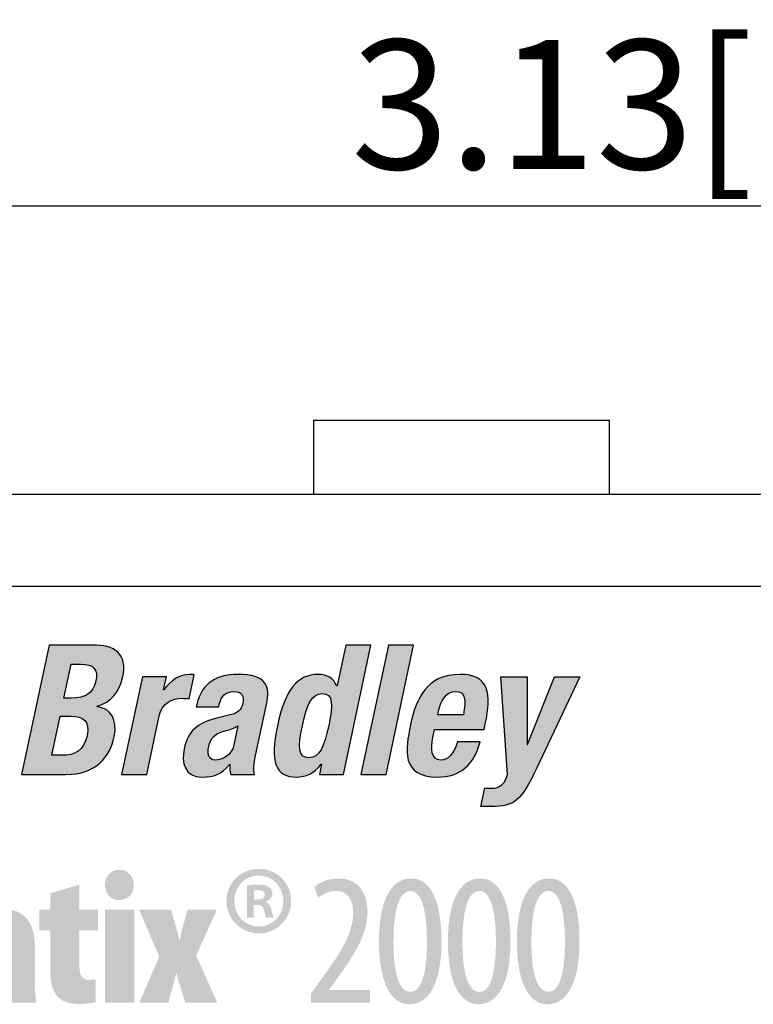
# Model space of a CAD drawing. Units: millimetres. Extents: x 1222 to 2254, y -1458 to 3157.
# Drawn here: x 1242 to 1261, y -1223 to -1196 of the extents above; entities that cross this region are included whole.
import ezdxf

# ---------------------------------------------------------------- set-up
doc = ezdxf.new("R2010")
doc.units = ezdxf.units.MM
for name, color, linetype, lineweight in [('LOGO-KT', 7, 'Continuous', 30), ('尺寸标注', 4, 'Continuous', 13), ('粗实线-KT', 7, 'Continuous', 35)]:
    doc.layers.add(name, color=color, linetype=linetype, lineweight=lineweight)
doc.styles.add('尺寸标注Arial', font='ARIAL.TTF', dxfattribs={"width": 0.7})
doc.dimstyles.new('ISO-25-3.5字高', dxfattribs={"dimtxt": 3.5, "dimasz": 2, "dimexe": 0.4, "dimexo": 0.0625, "dimgap": 0.5, "dimtad": 1, "dimtoh": 1, "dimdec": 1, "dimdsep": 46, "dimtxsty": '尺寸标注Arial', "dimcen": 0.74, "dimclrd": 256, "dimclre": 256, "dimclrt": 256, "dimadec": 0, "dimazin": 0, "dimtm": 0.03, "dimtfac": 0.5, "dimtdec": 1, "dimtmove": 0, "dimatfit": 2, "dimfxl": 1, "dimtolj": 1, "dimlwd": -1, "dimlwe": -1, "dimarcsym": 0})

# ---------------------------------------------------------------- blocks, each defined once
blk = doc.blocks.new('*D106')
for p, q in [((1221.641, -1212.592), (1221.641, -1200.898)), ((1301.241, -1212.592), (1301.241, -1200.898)), ((1223.641, -1201.298), (1299.241, -1201.298))]:
    blk.add_line(p, q)
for points in [[(1223.641, -1200.965), (1223.641, -1201.631), (1221.641, -1201.298)], [(1299.241, -1200.965), (1299.241, -1201.631), (1301.241, -1201.298)]]:
    blk.add_solid(points)
at = {"layer": 'Defpoints', "color": 0}
for p in [(1301.241, -1201.298), (1221.641, -1212.654), (1301.241, -1212.654)]:
    blk.add_point(p, dxfattribs=at)
at = {"insert": (1261.441, -1198.555), "char_height": 3.5, "attachment_point": 5, "style": '尺寸标注Arial'}
blk.add_mtext('\\A1;3.13[79.6]', dxfattribs=at)

msp = doc.modelspace()

# ---------------------------------------------------------------- hatches: boundary and pattern name
at = {"layer": 'LOGO-KT'}
h = msp.add_hatch(color=256, dxfattribs=at)
edge = h.paths.add_edge_path()
edge.add_spline(control_points=[(1242.369, -1213.195), (1242.369, -1213.195), (1243.553, -1213.195), (1243.553, -1213.195), (1243.553, -1213.195), (1244.134, -1213.195), (1244.505, -1213.412), (1244.362, -1214.086), (1244.362, -1214.086), (1244.282, -1214.465), (1244.038, -1214.754), (1243.668, -1214.852), (1243.668, -1214.852), (1243.668, -1214.852), (1243.666, -1214.862), (1243.666, -1214.862), (1243.666, -1214.862), (1244.043, -1214.916), (1244.232, -1215.211), (1244.132, -1215.677), (1244.132, -1215.677), (1244.015, -1216.228), (1243.643, -1216.704), (1242.818, -1216.704), (1242.818, -1216.704), (1242.818, -1216.704), (1241.624, -1216.704), (1241.624, -1216.704), (1241.624, -1216.704), (1241.624, -1216.704), (1242.369, -1213.195), (1242.369, -1213.195)], knot_values=[0, 0, 0, 0, 0.125, 0.125, 0.125, 0.125, 0.25, 0.25, 0.25, 0.25, 0.375, 0.375, 0.375, 0.375, 0.5, 0.5, 0.5, 0.5, 0.625, 0.625, 0.625, 0.625, 0.75, 0.75, 0.75, 0.75, 0.875, 0.875, 0.875, 0.875, 1, 1, 1, 1], degree=3, periodic=0)
edge = h.paths.add_edge_path(flags=16)
edge.add_spline(control_points=[(1242.771, -1214.636), (1242.771, -1214.636), (1242.973, -1214.636), (1242.973, -1214.636), (1242.973, -1214.636), (1243.36, -1214.636), (1243.566, -1214.503), (1243.636, -1214.174), (1243.636, -1214.174), (1243.707, -1213.84), (1243.571, -1213.717), (1243.221, -1213.717), (1243.221, -1213.717), (1243.221, -1213.717), (1242.966, -1213.717), (1242.966, -1213.717), (1242.966, -1213.717), (1242.966, -1213.717), (1242.771, -1214.636), (1242.771, -1214.636)], knot_values=[0, 0, 0, 0, 0.2, 0.2, 0.2, 0.2, 0.4, 0.4, 0.4, 0.4, 0.6, 0.6, 0.6, 0.6, 0.8, 0.8, 0.8, 0.8, 1, 1, 1, 1], degree=3, periodic=0)
edge = h.paths.add_edge_path(flags=16)
edge.add_spline(control_points=[(1242.442, -1216.183), (1242.442, -1216.183), (1242.717, -1216.183), (1242.717, -1216.183), (1242.717, -1216.183), (1243.056, -1216.183), (1243.314, -1216.061), (1243.4, -1215.654), (1243.4, -1215.654), (1243.487, -1215.245), (1243.281, -1215.127), (1242.971, -1215.127), (1242.971, -1215.127), (1242.971, -1215.127), (1242.666, -1215.127), (1242.666, -1215.127), (1242.666, -1215.127), (1242.666, -1215.127), (1242.442, -1216.183), (1242.442, -1216.183)], knot_values=[0, 0, 0, 0, 0.2, 0.2, 0.2, 0.2, 0.4, 0.4, 0.4, 0.4, 0.6, 0.6, 0.6, 0.6, 0.8, 0.8, 0.8, 0.8, 1, 1, 1, 1], degree=3, periodic=0)
h = msp.add_hatch(color=256, dxfattribs=at)
edge = h.paths.add_edge_path()
edge.add_spline(control_points=[(1249.751, -1216.425), (1249.751, -1216.425), (1249.741, -1216.425), (1249.741, -1216.425), (1249.741, -1216.425), (1249.541, -1216.671), (1249.332, -1216.773), (1249.067, -1216.773), (1249.067, -1216.773), (1248.511, -1216.773), (1248.342, -1216.366), (1248.551, -1215.383), (1248.551, -1215.383), (1248.76, -1214.399), (1249.102, -1213.992), (1249.657, -1213.992), (1249.657, -1213.992), (1249.913, -1213.992), (1250.064, -1214.095), (1250.16, -1214.306), (1250.16, -1214.306), (1250.16, -1214.306), (1250.171, -1214.306), (1250.171, -1214.306), (1250.171, -1214.306), (1250.171, -1214.306), (1250.407, -1213.195), (1250.407, -1213.195), (1250.407, -1213.195), (1250.407, -1213.195), (1251.085, -1213.195), (1251.085, -1213.195), (1251.085, -1213.195), (1251.085, -1213.195), (1250.339, -1216.704), (1250.339, -1216.704), (1250.339, -1216.704), (1250.339, -1216.704), (1249.691, -1216.704), (1249.691, -1216.704), (1249.691, -1216.704), (1249.691, -1216.704), (1249.751, -1216.425), (1249.751, -1216.425)], knot_values=[0, 0, 0, 0, 0.090909, 0.090909, 0.090909, 0.090909, 0.181818, 0.181818, 0.181818, 0.181818, 0.272727, 0.272727, 0.272727, 0.272727, 0.363636, 0.363636, 0.363636, 0.363636, 0.454545, 0.454545, 0.454545, 0.454545, 0.545455, 0.545455, 0.545455, 0.545455, 0.636364, 0.636364, 0.636364, 0.636364, 0.727273, 0.727273, 0.727273, 0.727273, 0.818182, 0.818182, 0.818182, 0.818182, 0.909091, 0.909091, 0.909091, 0.909091, 1, 1, 1, 1], degree=3, periodic=0)
edge = h.paths.add_edge_path(flags=16)
edge.add_spline(control_points=[(1249.399, -1216.253), (1249.698, -1216.253), (1249.82, -1215.957), (1249.942, -1215.383), (1249.942, -1215.383), (1250.064, -1214.807), (1250.069, -1214.513), (1249.768, -1214.513), (1249.768, -1214.513), (1249.473, -1214.513), (1249.352, -1214.807), (1249.23, -1215.383), (1249.23, -1215.383), (1249.107, -1215.957), (1249.104, -1216.253), (1249.399, -1216.253)], knot_values=[0, 0, 0, 0, 0.25, 0.25, 0.25, 0.25, 0.5, 0.5, 0.5, 0.5, 0.75, 0.75, 0.75, 0.75, 1, 1, 1, 1], degree=3, periodic=0)
h = msp.add_hatch(color=256, dxfattribs=at)
edge = h.paths.add_edge_path()
edge.add_spline(control_points=[(1251.561, -1213.195), (1251.561, -1213.195), (1252.239, -1213.195), (1252.239, -1213.195), (1252.239, -1213.195), (1252.239, -1213.195), (1251.494, -1216.704), (1251.494, -1216.704), (1251.494, -1216.704), (1251.494, -1216.704), (1250.815, -1216.704), (1250.815, -1216.704), (1250.815, -1216.704), (1250.815, -1216.704), (1251.561, -1213.195), (1251.561, -1213.195)], knot_values=[0, 0, 0, 0, 0.25, 0.25, 0.25, 0.25, 0.5, 0.5, 0.5, 0.5, 0.75, 0.75, 0.75, 0.75, 1, 1, 1, 1], degree=3, periodic=0)
h = msp.add_hatch(color=256, dxfattribs=at)
edge = h.paths.add_edge_path()
edge.add_spline(control_points=[(1244.898, -1214.061), (1244.898, -1214.061), (1245.546, -1214.061), (1245.546, -1214.061), (1245.546, -1214.061), (1245.546, -1214.061), (1245.471, -1214.415), (1245.471, -1214.415), (1245.471, -1214.415), (1245.471, -1214.415), (1245.48, -1214.415), (1245.48, -1214.415), (1245.48, -1214.415), (1245.673, -1214.159), (1245.9, -1213.992), (1246.18, -1213.992), (1246.18, -1213.992), (1246.22, -1213.992), (1246.262, -1213.997), (1246.3, -1214.002), (1246.3, -1214.002), (1246.3, -1214.002), (1246.163, -1214.651), (1246.163, -1214.651), (1246.163, -1214.651), (1246.095, -1214.646), (1246.023, -1214.64), (1245.954, -1214.64), (1245.954, -1214.64), (1245.717, -1214.64), (1245.427, -1214.764), (1245.351, -1215.117), (1245.351, -1215.117), (1245.351, -1215.117), (1245.014, -1216.704), (1245.014, -1216.704), (1245.014, -1216.704), (1245.014, -1216.704), (1244.336, -1216.704), (1244.336, -1216.704), (1244.336, -1216.704), (1244.336, -1216.704), (1244.898, -1214.061), (1244.898, -1214.061)], knot_values=[0, 0, 0, 0, 0.090909, 0.090909, 0.090909, 0.090909, 0.181818, 0.181818, 0.181818, 0.181818, 0.272727, 0.272727, 0.272727, 0.272727, 0.363636, 0.363636, 0.363636, 0.363636, 0.454545, 0.454545, 0.454545, 0.454545, 0.545455, 0.545455, 0.545455, 0.545455, 0.636364, 0.636364, 0.636364, 0.636364, 0.727273, 0.727273, 0.727273, 0.727273, 0.818182, 0.818182, 0.818182, 0.818182, 0.909091, 0.909091, 0.909091, 0.909091, 1, 1, 1, 1], degree=3, periodic=0)
h = msp.add_hatch(color=256, dxfattribs=at)
edge = h.paths.add_edge_path()
edge.add_spline(control_points=[(1246.356, -1214.871), (1246.356, -1214.871), (1246.369, -1214.807), (1246.369, -1214.807), (1246.369, -1214.807), (1246.499, -1214.198), (1246.96, -1213.992), (1247.471, -1213.992), (1247.471, -1213.992), (1248.277, -1213.992), (1248.358, -1214.326), (1248.257, -1214.803), (1248.257, -1214.803), (1248.257, -1214.803), (1247.962, -1216.193), (1247.962, -1216.193), (1247.962, -1216.193), (1247.909, -1216.439), (1247.9, -1216.552), (1247.936, -1216.704), (1247.936, -1216.704), (1247.936, -1216.704), (1247.288, -1216.704), (1247.288, -1216.704), (1247.288, -1216.704), (1247.261, -1216.621), (1247.264, -1216.518), (1247.264, -1216.43), (1247.264, -1216.43), (1247.264, -1216.43), (1247.253, -1216.43), (1247.253, -1216.43), (1247.253, -1216.43), (1247.037, -1216.704), (1246.831, -1216.773), (1246.507, -1216.773), (1246.507, -1216.773), (1246.035, -1216.773), (1245.953, -1216.371), (1246.028, -1216.017), (1246.028, -1216.017), (1246.134, -1215.521), (1246.378, -1215.319), (1246.872, -1215.191), (1246.872, -1215.191), (1246.872, -1215.191), (1247.278, -1215.088), (1247.278, -1215.088), (1247.278, -1215.088), (1247.49, -1215.034), (1247.576, -1214.955), (1247.614, -1214.779), (1247.614, -1214.779), (1247.657, -1214.577), (1247.594, -1214.454), (1247.368, -1214.454), (1247.368, -1214.454), (1247.162, -1214.454), (1247.025, -1214.591), (1246.98, -1214.798), (1246.98, -1214.798), (1246.98, -1214.798), (1246.964, -1214.871), (1246.964, -1214.871), (1246.964, -1214.871), (1246.964, -1214.871), (1246.356, -1214.871), (1246.356, -1214.871)], knot_values=[0, 0, 0, 0, 0.058824, 0.058824, 0.058824, 0.058824, 0.117647, 0.117647, 0.117647, 0.117647, 0.176471, 0.176471, 0.176471, 0.176471, 0.235294, 0.235294, 0.235294, 0.235294, 0.294118, 0.294118, 0.294118, 0.294118, 0.352941, 0.352941, 0.352941, 0.352941, 0.411765, 0.411765, 0.411765, 0.411765, 0.470588, 0.470588, 0.470588, 0.470588, 0.529412, 0.529412, 0.529412, 0.529412, 0.588235, 0.588235, 0.588235, 0.588235, 0.647059, 0.647059, 0.647059, 0.647059, 0.705882, 0.705882, 0.705882, 0.705882, 0.764706, 0.764706, 0.764706, 0.764706, 0.823529, 0.823529, 0.823529, 0.823529, 0.882353, 0.882353, 0.882353, 0.882353, 0.941176, 0.941176, 0.941176, 0.941176, 1, 1, 1, 1], degree=3, periodic=0)
edge = h.paths.add_edge_path(flags=16)
edge.add_spline(control_points=[(1247.485, -1215.383), (1247.377, -1215.451), (1247.254, -1215.496), (1247.167, -1215.516), (1247.167, -1215.516), (1246.879, -1215.575), (1246.743, -1215.707), (1246.693, -1215.943), (1246.693, -1215.943), (1246.65, -1216.144), (1246.688, -1216.312), (1246.87, -1216.312), (1246.87, -1216.312), (1247.052, -1216.312), (1247.313, -1216.193), (1247.375, -1215.904), (1247.375, -1215.904), (1247.375, -1215.904), (1247.485, -1215.383), (1247.485, -1215.383)], knot_values=[0, 0, 0, 0, 0.2, 0.2, 0.2, 0.2, 0.4, 0.4, 0.4, 0.4, 0.6, 0.6, 0.6, 0.6, 0.8, 0.8, 0.8, 0.8, 1, 1, 1, 1], degree=3, periodic=0)
h = msp.add_hatch(color=256, dxfattribs=at)
edge = h.paths.add_edge_path()
edge.add_spline(control_points=[(1252.809, -1215.486), (1252.809, -1215.486), (1252.764, -1215.698), (1252.764, -1215.698), (1252.764, -1215.698), (1252.699, -1216.007), (1252.717, -1216.312), (1252.968, -1216.312), (1252.968, -1216.312), (1253.194, -1216.312), (1253.324, -1216.139), (1253.432, -1215.815), (1253.432, -1215.815), (1253.432, -1215.815), (1254.042, -1215.815), (1254.042, -1215.815), (1254.042, -1215.815), (1253.887, -1216.43), (1253.518, -1216.773), (1252.88, -1216.773), (1252.88, -1216.773), (1251.897, -1216.773), (1252.018, -1216.017), (1252.158, -1215.358), (1252.158, -1215.358), (1252.309, -1214.651), (1252.586, -1213.992), (1253.501, -1213.992), (1253.501, -1213.992), (1254.291, -1213.992), (1254.356, -1214.523), (1254.183, -1215.333), (1254.183, -1215.333), (1254.183, -1215.333), (1254.151, -1215.486), (1254.151, -1215.486), (1254.151, -1215.486), (1254.151, -1215.486), (1252.809, -1215.486), (1252.809, -1215.486)], knot_values=[0, 0, 0, 0, 0.1, 0.1, 0.1, 0.1, 0.2, 0.2, 0.2, 0.2, 0.3, 0.3, 0.3, 0.3, 0.4, 0.4, 0.4, 0.4, 0.5, 0.5, 0.5, 0.5, 0.6, 0.6, 0.6, 0.6, 0.7, 0.7, 0.7, 0.7, 0.8, 0.8, 0.8, 0.8, 0.9, 0.9, 0.9, 0.9, 1, 1, 1, 1], degree=3, periodic=0)
edge = h.paths.add_edge_path(flags=16)
edge.add_spline(control_points=[(1253.588, -1215.083), (1253.659, -1214.68), (1253.658, -1214.454), (1253.378, -1214.454), (1253.378, -1214.454), (1253.107, -1214.454), (1252.969, -1214.734), (1252.917, -1214.98), (1252.917, -1214.98), (1252.917, -1214.98), (1252.895, -1215.083), (1252.895, -1215.083), (1252.895, -1215.083), (1252.895, -1215.083), (1253.588, -1215.083), (1253.588, -1215.083)], knot_values=[0, 0, 0, 0, 0.25, 0.25, 0.25, 0.25, 0.5, 0.5, 0.5, 0.5, 0.75, 0.75, 0.75, 0.75, 1, 1, 1, 1], degree=3, periodic=0)
h = msp.add_hatch(color=256, dxfattribs=at)
edge = h.paths.add_edge_path()
edge.add_spline(control_points=[(1254.169, -1217.064), (1254.226, -1217.073), (1254.284, -1217.078), (1254.343, -1217.078), (1254.343, -1217.078), (1254.594, -1217.078), (1254.717, -1216.941), (1254.786, -1216.704), (1254.786, -1216.704), (1254.786, -1216.704), (1254.606, -1214.061), (1254.606, -1214.061), (1254.606, -1214.061), (1254.606, -1214.061), (1255.313, -1214.061), (1255.313, -1214.061), (1255.313, -1214.061), (1255.313, -1214.061), (1255.318, -1215.888), (1255.318, -1215.888), (1255.318, -1215.888), (1255.318, -1215.888), (1255.328, -1215.888), (1255.328, -1215.888), (1255.328, -1215.888), (1255.328, -1215.888), (1256.06, -1214.061), (1256.06, -1214.061), (1256.06, -1214.061), (1256.06, -1214.061), (1256.738, -1214.061), (1256.738, -1214.061), (1256.738, -1214.061), (1256.738, -1214.061), (1255.575, -1216.528), (1255.575, -1216.528), (1255.575, -1216.528), (1255.145, -1217.442), (1254.966, -1217.57), (1254.337, -1217.57), (1254.337, -1217.57), (1254.337, -1217.57), (1254.062, -1217.57), (1254.062, -1217.57), (1254.062, -1217.57), (1254.062, -1217.57), (1254.169, -1217.064), (1254.169, -1217.064)], knot_values=[0, 0, 0, 0, 0.083333, 0.083333, 0.083333, 0.083333, 0.166667, 0.166667, 0.166667, 0.166667, 0.25, 0.25, 0.25, 0.25, 0.333333, 0.333333, 0.333333, 0.333333, 0.416667, 0.416667, 0.416667, 0.416667, 0.5, 0.5, 0.5, 0.5, 0.583333, 0.583333, 0.583333, 0.583333, 0.666667, 0.666667, 0.666667, 0.666667, 0.75, 0.75, 0.75, 0.75, 0.833333, 0.833333, 0.833333, 0.833333, 0.916667, 0.916667, 0.916667, 0.916667, 1, 1, 1, 1], degree=3, periodic=0)
at = {"layer": '尺寸标注'}
h = msp.add_hatch(color=7, dxfattribs=at)
edge = h.paths.add_edge_path()
edge.add_spline(control_points=[(1244.264, -1220.11), (1244.054, -1220.11), (1243.88, -1219.941), (1243.885, -1219.701), (1243.885, -1219.701), (1243.88, -1219.445), (1244.065, -1219.286), (1244.274, -1219.286), (1244.274, -1219.286), (1244.489, -1219.286), (1244.664, -1219.445), (1244.664, -1219.701), (1244.664, -1219.701), (1244.669, -1219.941), (1244.489, -1220.11), (1244.269, -1220.11), (1244.269, -1220.11), (1244.269, -1220.11), (1244.264, -1220.11), (1244.264, -1220.11)], knot_values=[0, 0, 0, 0, 0.2, 0.2, 0.2, 0.2, 0.4, 0.4, 0.4, 0.4, 0.6, 0.6, 0.6, 0.6, 0.8, 0.8, 0.8, 0.8, 1, 1, 1, 1], degree=3, periodic=0)
h = msp.add_hatch(color=7, dxfattribs=at)
edge = h.paths.add_edge_path()
edge.add_spline(control_points=[(1248.927, -1220.132), (1248.927, -1220.618), (1248.542, -1221.009), (1248.05, -1221.009), (1248.05, -1221.009), (1247.564, -1221.009), (1247.173, -1220.618), (1247.173, -1220.132), (1247.173, -1220.132), (1247.173, -1219.646), (1247.564, -1219.261), (1248.056, -1219.261), (1248.056, -1219.261), (1248.542, -1219.261), (1248.927, -1219.647), (1248.927, -1220.132)], knot_values=[0, 0, 0, 0, 0.25, 0.25, 0.25, 0.25, 0.5, 0.5, 0.5, 0.5, 0.75, 0.75, 0.75, 0.75, 1, 1, 1, 1], degree=3, periodic=0)
edge = h.paths.add_edge_path(flags=16)
edge.add_spline(control_points=[(1247.386, -1220.132), (1247.386, -1220.518), (1247.671, -1220.825), (1248.056, -1220.825), (1248.056, -1220.825), (1248.43, -1220.831), (1248.715, -1220.518), (1248.715, -1220.138), (1248.715, -1220.138), (1248.715, -1219.753), (1248.43, -1219.44), (1248.045, -1219.44), (1248.045, -1219.44), (1247.671, -1219.44), (1247.386, -1219.753), (1247.386, -1220.132)], knot_values=[0, 0, 0, 0, 0.25, 0.25, 0.25, 0.25, 0.5, 0.5, 0.5, 0.5, 0.75, 0.75, 0.75, 0.75, 1, 1, 1, 1], degree=3, periodic=0)
edge = h.paths.add_edge_path(flags=0)
edge.add_spline(control_points=[(1247.911, -1220.585), (1247.911, -1220.585), (1247.726, -1220.585), (1247.726, -1220.585), (1247.726, -1220.585), (1247.726, -1220.585), (1247.726, -1219.714), (1247.726, -1219.714), (1247.726, -1219.714), (1247.799, -1219.702), (1247.905, -1219.686), (1248.039, -1219.686), (1248.039, -1219.686), (1248.195, -1219.686), (1248.268, -1219.714), (1248.33, -1219.758), (1248.33, -1219.758), (1248.38, -1219.792), (1248.419, -1219.859), (1248.419, -1219.943), (1248.419, -1219.943), (1248.419, -1220.043), (1248.335, -1220.116), (1248.235, -1220.149), (1248.235, -1220.149), (1248.235, -1220.149), (1248.235, -1220.16), (1248.235, -1220.16), (1248.235, -1220.16), (1248.324, -1220.188), (1248.363, -1220.255), (1248.391, -1220.373), (1248.391, -1220.373), (1248.419, -1220.501), (1248.436, -1220.557), (1248.458, -1220.585), (1248.458, -1220.585), (1248.458, -1220.585), (1248.257, -1220.585), (1248.257, -1220.585), (1248.257, -1220.585), (1248.229, -1220.551), (1248.212, -1220.479), (1248.19, -1220.373), (1248.19, -1220.373), (1248.173, -1220.283), (1248.117, -1220.239), (1248.006, -1220.239), (1248.006, -1220.239), (1248.006, -1220.239), (1247.911, -1220.239), (1247.911, -1220.239), (1247.911, -1220.239), (1247.911, -1220.239), (1247.911, -1220.585), (1247.911, -1220.585)], knot_values=[0, 0, 0, 0, 0.071429, 0.071429, 0.071429, 0.071429, 0.142857, 0.142857, 0.142857, 0.142857, 0.214286, 0.214286, 0.214286, 0.214286, 0.285714, 0.285714, 0.285714, 0.285714, 0.357143, 0.357143, 0.357143, 0.357143, 0.428571, 0.428571, 0.428571, 0.428571, 0.5, 0.5, 0.5, 0.5, 0.571429, 0.571429, 0.571429, 0.571429, 0.642857, 0.642857, 0.642857, 0.642857, 0.714286, 0.714286, 0.714286, 0.714286, 0.785714, 0.785714, 0.785714, 0.785714, 0.857143, 0.857143, 0.857143, 0.857143, 0.928571, 0.928571, 0.928571, 0.928571, 1, 1, 1, 1], degree=3, periodic=0)
edge = h.paths.add_edge_path(flags=0)
edge.add_spline(control_points=[(1247.916, -1220.093), (1247.916, -1220.093), (1248.011, -1220.093), (1248.011, -1220.093), (1248.011, -1220.093), (1248.123, -1220.093), (1248.212, -1220.06), (1248.212, -1219.97), (1248.212, -1219.97), (1248.212, -1219.887), (1248.162, -1219.836), (1248.028, -1219.836), (1248.028, -1219.836), (1247.978, -1219.836), (1247.939, -1219.842), (1247.916, -1219.848), (1247.916, -1219.848), (1247.916, -1219.848), (1247.916, -1220.093), (1247.916, -1220.093)], knot_values=[0, 0, 0, 0, 0.2, 0.2, 0.2, 0.2, 0.4, 0.4, 0.4, 0.4, 0.6, 0.6, 0.6, 0.6, 0.8, 0.8, 0.8, 0.8, 1, 1, 1, 1], degree=3, periodic=0)
h = msp.add_hatch(color=7, dxfattribs=at)
edge = h.paths.add_edge_path()
edge.add_spline(control_points=[(1243.194, -1219.691), (1243.194, -1219.691), (1243.194, -1220.371), (1243.194, -1220.371), (1243.194, -1220.371), (1243.194, -1220.371), (1243.691, -1220.371), (1243.691, -1220.371), (1243.691, -1220.371), (1243.691, -1220.371), (1243.691, -1220.924), (1243.691, -1220.924), (1243.691, -1220.924), (1243.691, -1220.924), (1243.194, -1220.924), (1243.194, -1220.924), (1243.194, -1220.924), (1243.194, -1220.924), (1243.194, -1221.928), (1243.194, -1221.928), (1243.194, -1221.928), (1243.194, -1222.204), (1243.317, -1222.271), (1243.445, -1222.271), (1243.445, -1222.271), (1243.512, -1222.271), (1243.563, -1222.265), (1243.629, -1222.255), (1243.629, -1222.255), (1243.629, -1222.255), (1243.629, -1222.875), (1243.629, -1222.875), (1243.629, -1222.875), (1243.527, -1222.9), (1243.363, -1222.921), (1243.169, -1222.921), (1243.169, -1222.921), (1242.959, -1222.921), (1242.775, -1222.875), (1242.642, -1222.757), (1242.642, -1222.757), (1242.488, -1222.619), (1242.401, -1222.414), (1242.401, -1221.999), (1242.401, -1221.999), (1242.401, -1221.999), (1242.401, -1220.924), (1242.401, -1220.924), (1242.401, -1220.924), (1242.401, -1220.924), (1242.109, -1220.924), (1242.109, -1220.924), (1242.109, -1220.924), (1242.109, -1220.924), (1242.109, -1220.371), (1242.109, -1220.371), (1242.109, -1220.371), (1242.109, -1220.371), (1242.401, -1220.371), (1242.401, -1220.371), (1242.401, -1220.371), (1242.401, -1220.371), (1242.401, -1219.921), (1242.401, -1219.921), (1242.401, -1219.921), (1242.401, -1219.921), (1243.194, -1219.691), (1243.194, -1219.691)], knot_values=[0, 0, 0, 0, 0.058824, 0.058824, 0.058824, 0.058824, 0.117647, 0.117647, 0.117647, 0.117647, 0.176471, 0.176471, 0.176471, 0.176471, 0.235294, 0.235294, 0.235294, 0.235294, 0.294118, 0.294118, 0.294118, 0.294118, 0.352941, 0.352941, 0.352941, 0.352941, 0.411765, 0.411765, 0.411765, 0.411765, 0.470588, 0.470588, 0.470588, 0.470588, 0.529412, 0.529412, 0.529412, 0.529412, 0.588235, 0.588235, 0.588235, 0.588235, 0.647059, 0.647059, 0.647059, 0.647059, 0.705882, 0.705882, 0.705882, 0.705882, 0.764706, 0.764706, 0.764706, 0.764706, 0.823529, 0.823529, 0.823529, 0.823529, 0.882353, 0.882353, 0.882353, 0.882353, 0.941176, 0.941176, 0.941176, 0.941176, 1, 1, 1, 1], degree=3, periodic=0)
h = msp.add_hatch(color=7, dxfattribs=at)
edge = h.paths.add_edge_path()
edge.add_spline(control_points=[(1249.465, -1222.89), (1249.465, -1222.89), (1249.465, -1222.634), (1249.465, -1222.634), (1249.465, -1222.634), (1249.465, -1222.634), (1249.741, -1222.255), (1249.741, -1222.255), (1249.741, -1222.255), (1250.141, -1221.702), (1250.606, -1221.078), (1250.606, -1220.453), (1250.606, -1220.453), (1250.606, -1220.085), (1250.448, -1219.86), (1250.135, -1219.86), (1250.135, -1219.86), (1249.895, -1219.86), (1249.736, -1219.988), (1249.654, -1220.044), (1249.654, -1220.044), (1249.654, -1220.044), (1249.557, -1219.747), (1249.557, -1219.747), (1249.557, -1219.747), (1249.67, -1219.65), (1249.905, -1219.522), (1250.207, -1219.522), (1250.207, -1219.522), (1250.76, -1219.522), (1250.995, -1219.931), (1250.995, -1220.433), (1250.995, -1220.433), (1250.995, -1221.057), (1250.591, -1221.661), (1250.176, -1222.224), (1250.176, -1222.224), (1250.176, -1222.224), (1249.956, -1222.532), (1249.956, -1222.532), (1249.956, -1222.532), (1249.956, -1222.532), (1249.956, -1222.542), (1249.956, -1222.542), (1249.956, -1222.542), (1249.956, -1222.542), (1251.062, -1222.542), (1251.062, -1222.542), (1251.062, -1222.542), (1251.062, -1222.542), (1251.062, -1222.89), (1251.062, -1222.89), (1251.062, -1222.89), (1251.062, -1222.89), (1249.465, -1222.89), (1249.465, -1222.89)], knot_values=[0, 0, 0, 0, 0.071429, 0.071429, 0.071429, 0.071429, 0.142857, 0.142857, 0.142857, 0.142857, 0.214286, 0.214286, 0.214286, 0.214286, 0.285714, 0.285714, 0.285714, 0.285714, 0.357143, 0.357143, 0.357143, 0.357143, 0.428571, 0.428571, 0.428571, 0.428571, 0.5, 0.5, 0.5, 0.5, 0.571429, 0.571429, 0.571429, 0.571429, 0.642857, 0.642857, 0.642857, 0.642857, 0.714286, 0.714286, 0.714286, 0.714286, 0.785714, 0.785714, 0.785714, 0.785714, 0.857143, 0.857143, 0.857143, 0.857143, 0.928571, 0.928571, 0.928571, 0.928571, 1, 1, 1, 1], degree=3, periodic=0)
h = msp.add_hatch(color=7, dxfattribs=at)
edge = h.paths.add_edge_path()
edge.add_spline(control_points=[(1252.997, -1221.221), (1252.997, -1222.434), (1252.613, -1222.931), (1252.132, -1222.931), (1252.132, -1222.931), (1251.615, -1222.931), (1251.303, -1222.317), (1251.303, -1221.231), (1251.303, -1221.231), (1251.303, -1220.11), (1251.635, -1219.522), (1252.178, -1219.522), (1252.178, -1219.522), (1252.715, -1219.522), (1252.997, -1220.162), (1252.997, -1221.221)], knot_values=[0, 0, 0, 0, 0.25, 0.25, 0.25, 0.25, 0.5, 0.5, 0.5, 0.5, 0.75, 0.75, 0.75, 0.75, 1, 1, 1, 1], degree=3, periodic=0)
edge = h.paths.add_edge_path(flags=16)
edge.add_spline(control_points=[(1251.697, -1221.226), (1251.692, -1222.03), (1251.83, -1222.593), (1252.157, -1222.593), (1252.157, -1222.593), (1252.475, -1222.593), (1252.603, -1222.025), (1252.603, -1221.226), (1252.603, -1221.226), (1252.603, -1220.448), (1252.475, -1219.86), (1252.157, -1219.86), (1252.157, -1219.86), (1251.835, -1219.86), (1251.697, -1220.423), (1251.697, -1221.226)], knot_values=[0, 0, 0, 0, 0.25, 0.25, 0.25, 0.25, 0.5, 0.5, 0.5, 0.5, 0.75, 0.75, 0.75, 0.75, 1, 1, 1, 1], degree=3, periodic=0)
h = msp.add_hatch(color=7, dxfattribs=at)
edge = h.paths.add_edge_path()
edge.add_spline(control_points=[(1254.865, -1221.221), (1254.865, -1222.434), (1254.481, -1222.931), (1254, -1222.931), (1254, -1222.931), (1253.483, -1222.931), (1253.171, -1222.317), (1253.171, -1221.231), (1253.171, -1221.231), (1253.171, -1220.11), (1253.504, -1219.522), (1254.046, -1219.522), (1254.046, -1219.522), (1254.584, -1219.522), (1254.865, -1220.162), (1254.865, -1221.221)], knot_values=[0, 0, 0, 0, 0.25, 0.25, 0.25, 0.25, 0.5, 0.5, 0.5, 0.5, 0.75, 0.75, 0.75, 0.75, 1, 1, 1, 1], degree=3, periodic=0)
edge = h.paths.add_edge_path(flags=16)
edge.add_spline(control_points=[(1253.565, -1221.226), (1253.56, -1222.03), (1253.698, -1222.593), (1254.026, -1222.593), (1254.026, -1222.593), (1254.343, -1222.593), (1254.471, -1222.025), (1254.471, -1221.226), (1254.471, -1221.226), (1254.471, -1220.448), (1254.343, -1219.86), (1254.026, -1219.86), (1254.026, -1219.86), (1253.703, -1219.86), (1253.565, -1220.423), (1253.565, -1221.226)], knot_values=[0, 0, 0, 0, 0.25, 0.25, 0.25, 0.25, 0.5, 0.5, 0.5, 0.5, 0.75, 0.75, 0.75, 0.75, 1, 1, 1, 1], degree=3, periodic=0)
h = msp.add_hatch(color=7, dxfattribs=at)
edge = h.paths.add_edge_path()
edge.add_spline(control_points=[(1256.734, -1221.221), (1256.734, -1222.434), (1256.35, -1222.931), (1255.869, -1222.931), (1255.869, -1222.931), (1255.352, -1222.931), (1255.039, -1222.317), (1255.039, -1221.231), (1255.039, -1221.231), (1255.039, -1220.11), (1255.372, -1219.522), (1255.915, -1219.522), (1255.915, -1219.522), (1256.452, -1219.522), (1256.734, -1220.162), (1256.734, -1221.221)], knot_values=[0, 0, 0, 0, 0.25, 0.25, 0.25, 0.25, 0.5, 0.5, 0.5, 0.5, 0.75, 0.75, 0.75, 0.75, 1, 1, 1, 1], degree=3, periodic=0)
edge = h.paths.add_edge_path(flags=16)
edge.add_spline(control_points=[(1255.433, -1221.226), (1255.428, -1222.03), (1255.567, -1222.593), (1255.894, -1222.593), (1255.894, -1222.593), (1256.212, -1222.593), (1256.34, -1222.025), (1256.34, -1221.226), (1256.34, -1221.226), (1256.34, -1220.448), (1256.212, -1219.86), (1255.894, -1219.86), (1255.894, -1219.86), (1255.572, -1219.86), (1255.433, -1220.423), (1255.433, -1221.226)], knot_values=[0, 0, 0, 0, 0.25, 0.25, 0.25, 0.25, 0.5, 0.5, 0.5, 0.5, 0.75, 0.75, 0.75, 0.75, 1, 1, 1, 1], degree=3, periodic=0)
h = msp.add_hatch(color=7, dxfattribs=at)
edge = h.paths.add_edge_path()
edge.add_spline(control_points=[(1241.986, -1222.311), (1241.986, -1222.516), (1241.996, -1222.716), (1242.027, -1222.89), (1242.027, -1222.89), (1242.027, -1222.89), (1241.321, -1222.89), (1241.321, -1222.89), (1241.321, -1222.89), (1241.321, -1222.89), (1241.28, -1222.649), (1241.28, -1222.649), (1241.28, -1222.649), (1241.28, -1222.649), (1241.27, -1222.649), (1241.27, -1222.649), (1241.27, -1222.649), (1241.121, -1222.844), (1240.916, -1222.931), (1240.691, -1222.931), (1240.691, -1222.931), (1240.292, -1222.931), (1240, -1222.598), (1240, -1222.148), (1240, -1222.148), (1240, -1221.472), (1240.614, -1221.206), (1241.183, -1221.201), (1241.183, -1221.201), (1241.183, -1221.201), (1241.183, -1221.155), (1241.183, -1221.155), (1241.183, -1221.155), (1241.183, -1221.016), (1241.055, -1220.909), (1240.85, -1220.909), (1240.85, -1220.909), (1240.63, -1220.909), (1240.461, -1220.965), (1240.297, -1221.062), (1240.297, -1221.062), (1240.297, -1221.062), (1240.159, -1220.535), (1240.159, -1220.535), (1240.159, -1220.535), (1240.312, -1220.453), (1240.63, -1220.331), (1241.024, -1220.331), (1241.024, -1220.331), (1241.899, -1220.331), (1241.986, -1220.955), (1241.986, -1221.441), (1241.986, -1221.441), (1241.986, -1221.441), (1241.986, -1222.311), (1241.986, -1222.311)], knot_values=[0, 0, 0, 0, 0.071429, 0.071429, 0.071429, 0.071429, 0.142857, 0.142857, 0.142857, 0.142857, 0.214286, 0.214286, 0.214286, 0.214286, 0.285714, 0.285714, 0.285714, 0.285714, 0.357143, 0.357143, 0.357143, 0.357143, 0.428571, 0.428571, 0.428571, 0.428571, 0.5, 0.5, 0.5, 0.5, 0.571429, 0.571429, 0.571429, 0.571429, 0.642857, 0.642857, 0.642857, 0.642857, 0.714286, 0.714286, 0.714286, 0.714286, 0.785714, 0.785714, 0.785714, 0.785714, 0.857143, 0.857143, 0.857143, 0.857143, 0.928571, 0.928571, 0.928571, 0.928571, 1, 1, 1, 1], degree=3, periodic=0)
edge = h.paths.add_edge_path(flags=16)
edge.add_spline(control_points=[(1241.208, -1221.697), (1240.978, -1221.702), (1240.742, -1221.794), (1240.742, -1222.061), (1240.742, -1222.061), (1240.742, -1222.276), (1240.87, -1222.358), (1240.957, -1222.358), (1240.957, -1222.358), (1241.039, -1222.358), (1241.147, -1222.322), (1241.193, -1222.209), (1241.193, -1222.209), (1241.203, -1222.183), (1241.208, -1222.148), (1241.208, -1222.107), (1241.208, -1222.107), (1241.208, -1222.107), (1241.208, -1221.697), (1241.208, -1221.697)], knot_values=[0, 0, 0, 0, 0.2, 0.2, 0.2, 0.2, 0.4, 0.4, 0.4, 0.4, 0.6, 0.6, 0.6, 0.6, 0.8, 0.8, 0.8, 0.8, 1, 1, 1, 1], degree=3, periodic=0)
h = msp.add_hatch(color=7, dxfattribs=at)
edge = h.paths.add_edge_path()
edge.add_spline(control_points=[(1243.885, -1222.89), (1243.885, -1222.89), (1243.885, -1220.371), (1243.885, -1220.371), (1243.885, -1220.371), (1243.885, -1220.371), (1244.679, -1220.371), (1244.679, -1220.371), (1244.679, -1220.371), (1244.679, -1220.371), (1244.679, -1222.89), (1244.679, -1222.89), (1244.679, -1222.89), (1244.679, -1222.89), (1243.885, -1222.89), (1243.885, -1222.89)], knot_values=[0, 0, 0, 0, 0.25, 0.25, 0.25, 0.25, 0.5, 0.5, 0.5, 0.5, 0.75, 0.75, 0.75, 0.75, 1, 1, 1, 1], degree=3, periodic=0)
h = msp.add_hatch(color=7, dxfattribs=at)
edge = h.paths.add_edge_path()
edge.add_spline(control_points=[(1245.672, -1220.371), (1245.672, -1220.371), (1245.79, -1220.781), (1245.79, -1220.781), (1245.79, -1220.781), (1245.836, -1220.935), (1245.872, -1221.088), (1245.897, -1221.196), (1245.897, -1221.196), (1245.897, -1221.196), (1245.907, -1221.196), (1245.907, -1221.196), (1245.907, -1221.196), (1245.933, -1221.083), (1245.964, -1220.924), (1246.005, -1220.781), (1246.005, -1220.781), (1246.005, -1220.781), (1246.122, -1220.371), (1246.122, -1220.371), (1246.122, -1220.371), (1246.122, -1220.371), (1246.911, -1220.371), (1246.911, -1220.371), (1246.911, -1220.371), (1246.911, -1220.371), (1246.353, -1221.61), (1246.353, -1221.61), (1246.353, -1221.61), (1246.353, -1221.61), (1246.926, -1222.89), (1246.926, -1222.89), (1246.926, -1222.89), (1246.926, -1222.89), (1246.066, -1222.89), (1246.066, -1222.89), (1246.066, -1222.89), (1246.066, -1222.89), (1245.923, -1222.455), (1245.923, -1222.455), (1245.923, -1222.455), (1245.882, -1222.332), (1245.846, -1222.204), (1245.82, -1222.091), (1245.82, -1222.091), (1245.82, -1222.091), (1245.81, -1222.091), (1245.81, -1222.091), (1245.81, -1222.091), (1245.785, -1222.209), (1245.749, -1222.337), (1245.718, -1222.46), (1245.718, -1222.46), (1245.718, -1222.46), (1245.6, -1222.89), (1245.6, -1222.89), (1245.6, -1222.89), (1245.6, -1222.89), (1244.812, -1222.89), (1244.812, -1222.89), (1244.812, -1222.89), (1244.812, -1222.89), (1245.355, -1221.646), (1245.355, -1221.646), (1245.355, -1221.646), (1245.355, -1221.646), (1244.812, -1220.371), (1244.812, -1220.371), (1244.812, -1220.371), (1244.812, -1220.371), (1245.672, -1220.371), (1245.672, -1220.371)], knot_values=[0, 0, 0, 0, 0.055556, 0.055556, 0.055556, 0.055556, 0.111111, 0.111111, 0.111111, 0.111111, 0.166667, 0.166667, 0.166667, 0.166667, 0.222222, 0.222222, 0.222222, 0.222222, 0.277778, 0.277778, 0.277778, 0.277778, 0.333333, 0.333333, 0.333333, 0.333333, 0.388889, 0.388889, 0.388889, 0.388889, 0.444444, 0.444444, 0.444444, 0.444444, 0.5, 0.5, 0.5, 0.5, 0.555556, 0.555556, 0.555556, 0.555556, 0.611111, 0.611111, 0.611111, 0.611111, 0.666667, 0.666667, 0.666667, 0.666667, 0.722222, 0.722222, 0.722222, 0.722222, 0.777778, 0.777778, 0.777778, 0.777778, 0.833333, 0.833333, 0.833333, 0.833333, 0.888889, 0.888889, 0.888889, 0.888889, 0.944444, 0.944444, 0.944444, 0.944444, 1, 1, 1, 1], degree=3, periodic=0)

# ---------------------------------------------------------------- linework, layer by layer
for p, q in [((1249.541, -1209.11), (1249.541, -1207.11)), ((1249.541, -1207.11), (1257.541, -1207.11)), ((1257.541, -1207.11), (1257.541, -1209.11))]:
    msp.add_line(p, q)
at = {"layer": 'LOGO-KT'}
for points, knots in [([(1242.37, -1213.198), (1242.37, -1213.198), (1243.554, -1213.198), (1243.554, -1213.198), (1243.554, -1213.198), (1244.134, -1213.198), (1244.506, -1213.414), (1244.363, -1214.087), (1244.363, -1214.087), (1244.282, -1214.466), (1244.039, -1214.756), (1243.669, -1214.854), (1243.669, -1214.854), (1243.669, -1214.854), (1243.667, -1214.864), (1243.667, -1214.864), (1243.667, -1214.864), (1244.044, -1214.918), (1244.232, -1215.212), (1244.132, -1215.679), (1244.132, -1215.679), (1244.016, -1216.23), (1243.644, -1216.706), (1242.818, -1216.706), (1242.818, -1216.706), (1242.818, -1216.706), (1241.624, -1216.706), (1241.624, -1216.706), (1241.624, -1216.706), (1241.624, -1216.706), (1242.37, -1213.198), (1242.37, -1213.198)], [0, 0, 0, 0, 0.125, 0.125, 0.125, 0.125, 0.25, 0.25, 0.25, 0.25, 0.375, 0.375, 0.375, 0.375, 0.5, 0.5, 0.5, 0.5, 0.625, 0.625, 0.625, 0.625, 0.75, 0.75, 0.75, 0.75, 0.875, 0.875, 0.875, 0.875, 1, 1, 1, 1]), ([(1249.751, -1216.426), (1249.751, -1216.426), (1249.741, -1216.426), (1249.741, -1216.426), (1249.741, -1216.426), (1249.541, -1216.672), (1249.333, -1216.775), (1249.067, -1216.775), (1249.067, -1216.775), (1248.512, -1216.775), (1248.343, -1216.367), (1248.552, -1215.385), (1248.552, -1215.385), (1248.761, -1214.402), (1249.103, -1213.994), (1249.658, -1213.994), (1249.658, -1213.994), (1249.914, -1213.994), (1250.064, -1214.097), (1250.161, -1214.308), (1250.161, -1214.308), (1250.161, -1214.308), (1250.171, -1214.308), (1250.171, -1214.308), (1250.171, -1214.308), (1250.171, -1214.308), (1250.407, -1213.198), (1250.407, -1213.198), (1250.407, -1213.198), (1250.407, -1213.198), (1251.085, -1213.198), (1251.085, -1213.198), (1251.085, -1213.198), (1251.085, -1213.198), (1250.34, -1216.706), (1250.34, -1216.706), (1250.34, -1216.706), (1250.34, -1216.706), (1249.691, -1216.706), (1249.691, -1216.706), (1249.691, -1216.706), (1249.691, -1216.706), (1249.751, -1216.426), (1249.751, -1216.426)], [0, 0, 0, 0, 0.090909, 0.090909, 0.090909, 0.090909, 0.181818, 0.181818, 0.181818, 0.181818, 0.272727, 0.272727, 0.272727, 0.272727, 0.363636, 0.363636, 0.363636, 0.363636, 0.454545, 0.454545, 0.454545, 0.454545, 0.545455, 0.545455, 0.545455, 0.545455, 0.636364, 0.636364, 0.636364, 0.636364, 0.727273, 0.727273, 0.727273, 0.727273, 0.818182, 0.818182, 0.818182, 0.818182, 0.909091, 0.909091, 0.909091, 0.909091, 1, 1, 1, 1]), ([(1251.562, -1213.198), (1251.562, -1213.198), (1252.24, -1213.198), (1252.24, -1213.198), (1252.24, -1213.198), (1252.24, -1213.198), (1251.495, -1216.706), (1251.495, -1216.706), (1251.495, -1216.706), (1251.495, -1216.706), (1250.817, -1216.706), (1250.817, -1216.706), (1250.817, -1216.706), (1250.817, -1216.706), (1251.562, -1213.198), (1251.562, -1213.198)], [0, 0, 0, 0, 0.25, 0.25, 0.25, 0.25, 0.5, 0.5, 0.5, 0.5, 0.75, 0.75, 0.75, 0.75, 1, 1, 1, 1]), ([(1242.771, -1214.638), (1242.771, -1214.638), (1242.973, -1214.638), (1242.973, -1214.638), (1242.973, -1214.638), (1243.361, -1214.638), (1243.566, -1214.505), (1243.636, -1214.176), (1243.636, -1214.176), (1243.707, -1213.841), (1243.571, -1213.719), (1243.222, -1213.719), (1243.222, -1213.719), (1243.222, -1213.719), (1242.967, -1213.719), (1242.967, -1213.719), (1242.967, -1213.719), (1242.967, -1213.719), (1242.771, -1214.638), (1242.771, -1214.638)], [0, 0, 0, 0, 0.2, 0.2, 0.2, 0.2, 0.4, 0.4, 0.4, 0.4, 0.6, 0.6, 0.6, 0.6, 0.8, 0.8, 0.8, 0.8, 1, 1, 1, 1]), ([(1244.898, -1214.063), (1244.898, -1214.063), (1245.547, -1214.063), (1245.547, -1214.063), (1245.547, -1214.063), (1245.547, -1214.063), (1245.472, -1214.416), (1245.472, -1214.416), (1245.472, -1214.416), (1245.472, -1214.416), (1245.481, -1214.416), (1245.481, -1214.416), (1245.481, -1214.416), (1245.673, -1214.161), (1245.9, -1213.994), (1246.18, -1213.994), (1246.18, -1213.994), (1246.22, -1213.994), (1246.263, -1213.999), (1246.301, -1214.004), (1246.301, -1214.004), (1246.301, -1214.004), (1246.163, -1214.652), (1246.163, -1214.652), (1246.163, -1214.652), (1246.096, -1214.647), (1246.023, -1214.642), (1245.954, -1214.642), (1245.954, -1214.642), (1245.718, -1214.642), (1245.427, -1214.765), (1245.352, -1215.119), (1245.352, -1215.119), (1245.352, -1215.119), (1245.015, -1216.706), (1245.015, -1216.706), (1245.015, -1216.706), (1245.015, -1216.706), (1244.336, -1216.706), (1244.336, -1216.706), (1244.336, -1216.706), (1244.336, -1216.706), (1244.898, -1214.063), (1244.898, -1214.063)], [0, 0, 0, 0, 0.090909, 0.090909, 0.090909, 0.090909, 0.181818, 0.181818, 0.181818, 0.181818, 0.272727, 0.272727, 0.272727, 0.272727, 0.363636, 0.363636, 0.363636, 0.363636, 0.454545, 0.454545, 0.454545, 0.454545, 0.545455, 0.545455, 0.545455, 0.545455, 0.636364, 0.636364, 0.636364, 0.636364, 0.727273, 0.727273, 0.727273, 0.727273, 0.818182, 0.818182, 0.818182, 0.818182, 0.909091, 0.909091, 0.909091, 0.909091, 1, 1, 1, 1]), ([(1246.356, -1214.873), (1246.356, -1214.873), (1246.37, -1214.809), (1246.37, -1214.809), (1246.37, -1214.809), (1246.499, -1214.2), (1246.961, -1213.994), (1247.472, -1213.994), (1247.472, -1213.994), (1248.278, -1213.994), (1248.359, -1214.328), (1248.258, -1214.805), (1248.258, -1214.805), (1248.258, -1214.805), (1247.962, -1216.195), (1247.962, -1216.195), (1247.962, -1216.195), (1247.91, -1216.441), (1247.901, -1216.554), (1247.937, -1216.706), (1247.937, -1216.706), (1247.937, -1216.706), (1247.289, -1216.706), (1247.289, -1216.706), (1247.289, -1216.706), (1247.262, -1216.623), (1247.264, -1216.52), (1247.263, -1216.431), (1247.263, -1216.431), (1247.263, -1216.431), (1247.254, -1216.431), (1247.254, -1216.431), (1247.254, -1216.431), (1247.038, -1216.706), (1246.832, -1216.775), (1246.507, -1216.775), (1246.507, -1216.775), (1246.036, -1216.775), (1245.954, -1216.372), (1246.029, -1216.018), (1246.029, -1216.018), (1246.135, -1215.522), (1246.379, -1215.321), (1246.873, -1215.193), (1246.873, -1215.193), (1246.873, -1215.193), (1247.278, -1215.09), (1247.278, -1215.09), (1247.278, -1215.09), (1247.491, -1215.036), (1247.577, -1214.957), (1247.614, -1214.78), (1247.614, -1214.78), (1247.657, -1214.579), (1247.595, -1214.456), (1247.369, -1214.456), (1247.369, -1214.456), (1247.162, -1214.456), (1247.025, -1214.593), (1246.981, -1214.8), (1246.981, -1214.8), (1246.981, -1214.8), (1246.965, -1214.873), (1246.965, -1214.873), (1246.965, -1214.873), (1246.965, -1214.873), (1246.356, -1214.873), (1246.356, -1214.873)], [0, 0, 0, 0, 0.058824, 0.058824, 0.058824, 0.058824, 0.117647, 0.117647, 0.117647, 0.117647, 0.176471, 0.176471, 0.176471, 0.176471, 0.235294, 0.235294, 0.235294, 0.235294, 0.294118, 0.294118, 0.294118, 0.294118, 0.352941, 0.352941, 0.352941, 0.352941, 0.411765, 0.411765, 0.411765, 0.411765, 0.470588, 0.470588, 0.470588, 0.470588, 0.529412, 0.529412, 0.529412, 0.529412, 0.588235, 0.588235, 0.588235, 0.588235, 0.647059, 0.647059, 0.647059, 0.647059, 0.705882, 0.705882, 0.705882, 0.705882, 0.764706, 0.764706, 0.764706, 0.764706, 0.823529, 0.823529, 0.823529, 0.823529, 0.882353, 0.882353, 0.882353, 0.882353, 0.941176, 0.941176, 0.941176, 0.941176, 1, 1, 1, 1]), ([(1252.81, -1215.488), (1252.81, -1215.488), (1252.765, -1215.699), (1252.765, -1215.699), (1252.765, -1215.699), (1252.699, -1216.009), (1252.718, -1216.313), (1252.969, -1216.313), (1252.969, -1216.313), (1253.195, -1216.313), (1253.325, -1216.141), (1253.433, -1215.817), (1253.433, -1215.817), (1253.433, -1215.817), (1254.042, -1215.817), (1254.042, -1215.817), (1254.042, -1215.817), (1253.887, -1216.431), (1253.519, -1216.775), (1252.881, -1216.775), (1252.881, -1216.775), (1251.898, -1216.775), (1252.019, -1216.018), (1252.159, -1215.36), (1252.159, -1215.36), (1252.309, -1214.652), (1252.587, -1213.994), (1253.501, -1213.994), (1253.501, -1213.994), (1254.292, -1213.994), (1254.356, -1214.525), (1254.184, -1215.335), (1254.184, -1215.335), (1254.184, -1215.335), (1254.152, -1215.488), (1254.152, -1215.488), (1254.152, -1215.488), (1254.152, -1215.488), (1252.81, -1215.488), (1252.81, -1215.488)], [0, 0, 0, 0, 0.1, 0.1, 0.1, 0.1, 0.2, 0.2, 0.2, 0.2, 0.3, 0.3, 0.3, 0.3, 0.4, 0.4, 0.4, 0.4, 0.5, 0.5, 0.5, 0.5, 0.6, 0.6, 0.6, 0.6, 0.7, 0.7, 0.7, 0.7, 0.8, 0.8, 0.8, 0.8, 0.9, 0.9, 0.9, 0.9, 1, 1, 1, 1]), ([(1249.399, -1216.254), (1249.699, -1216.254), (1249.82, -1215.96), (1249.943, -1215.385), (1249.943, -1215.385), (1250.065, -1214.809), (1250.068, -1214.515), (1249.769, -1214.515), (1249.769, -1214.515), (1249.474, -1214.515), (1249.352, -1214.81), (1249.23, -1215.385), (1249.23, -1215.385), (1249.108, -1215.96), (1249.104, -1216.254), (1249.399, -1216.254)], [0, 0, 0, 0, 0.25, 0.25, 0.25, 0.25, 0.5, 0.5, 0.5, 0.5, 0.75, 0.75, 0.75, 0.75, 1, 1, 1, 1]), ([(1253.589, -1215.085), (1253.659, -1214.682), (1253.658, -1214.456), (1253.378, -1214.456), (1253.378, -1214.456), (1253.108, -1214.456), (1252.97, -1214.736), (1252.918, -1214.982), (1252.918, -1214.982), (1252.918, -1214.982), (1252.896, -1215.085), (1252.896, -1215.085), (1252.896, -1215.085), (1252.896, -1215.085), (1253.589, -1215.085), (1253.589, -1215.085)], [0, 0, 0, 0, 0.25, 0.25, 0.25, 0.25, 0.5, 0.5, 0.5, 0.5, 0.75, 0.75, 0.75, 0.75, 1, 1, 1, 1]), ([(1242.443, -1216.185), (1242.443, -1216.185), (1242.718, -1216.185), (1242.718, -1216.185), (1242.718, -1216.185), (1243.057, -1216.185), (1243.314, -1216.063), (1243.401, -1215.655), (1243.401, -1215.655), (1243.487, -1215.247), (1243.281, -1215.129), (1242.972, -1215.129), (1242.972, -1215.129), (1242.972, -1215.129), (1242.667, -1215.129), (1242.667, -1215.129), (1242.667, -1215.129), (1242.667, -1215.129), (1242.443, -1216.185), (1242.443, -1216.185)], [0, 0, 0, 0, 0.2, 0.2, 0.2, 0.2, 0.4, 0.4, 0.4, 0.4, 0.6, 0.6, 0.6, 0.6, 0.8, 0.8, 0.8, 0.8, 1, 1, 1, 1]), ([(1247.486, -1215.385), (1247.378, -1215.453), (1247.255, -1215.498), (1247.168, -1215.517), (1247.168, -1215.517), (1246.88, -1215.576), (1246.744, -1215.709), (1246.694, -1215.945), (1246.694, -1215.945), (1246.651, -1216.146), (1246.689, -1216.313), (1246.871, -1216.313), (1246.871, -1216.313), (1247.053, -1216.313), (1247.314, -1216.195), (1247.375, -1215.905), (1247.375, -1215.905), (1247.375, -1215.905), (1247.486, -1215.385), (1247.486, -1215.385)], [0, 0, 0, 0, 0.2, 0.2, 0.2, 0.2, 0.4, 0.4, 0.4, 0.4, 0.6, 0.6, 0.6, 0.6, 0.8, 0.8, 0.8, 0.8, 1, 1, 1, 1]), ([(1254.17, -1217.065), (1254.227, -1217.075), (1254.285, -1217.08), (1254.344, -1217.08), (1254.344, -1217.08), (1254.594, -1217.08), (1254.717, -1216.942), (1254.787, -1216.706)], [0, 0, 0, 0, 0.0833333, 0.0833333, 0.0833333, 0.0833333, 0.1666667, 0.1666667, 0.1666667, 0.1666667])]:
    msp.add_open_spline(points, degree=3, knots=knots, dxfattribs=at)
for points in [[(1254.787, -1216.706), (1254.787, -1216.706), (1254.606, -1214.063), (1254.606, -1214.063)], [(1254.606, -1214.063), (1254.606, -1214.063), (1255.314, -1214.063), (1255.314, -1214.063)], [(1255.314, -1214.063), (1255.314, -1214.063), (1255.319, -1215.891), (1255.319, -1215.891)], [(1255.328, -1215.891), (1255.328, -1215.891), (1256.061, -1214.063), (1256.061, -1214.063)], [(1256.739, -1214.063), (1256.739, -1214.063), (1255.576, -1216.529), (1255.576, -1216.529)], [(1256.061, -1214.063), (1256.061, -1214.063), (1256.739, -1214.063), (1256.739, -1214.063)], [(1255.319, -1215.891), (1255.319, -1215.891), (1255.328, -1215.891), (1255.328, -1215.891)], [(1255.576, -1216.529), (1255.146, -1217.444), (1254.966, -1217.571), (1254.337, -1217.571)], [(1254.062, -1217.571), (1254.062, -1217.571), (1254.17, -1217.065), (1254.17, -1217.065)], [(1254.337, -1217.571), (1254.337, -1217.571), (1254.062, -1217.571), (1254.062, -1217.571)]]:
    msp.add_open_spline(points, degree=3, dxfattribs=at)
at = {"layer": '粗实线-KT', "color": 7, "linetype": 'Continuous', "lineweight": 30}
for p, q in [((1222.941, -1209.11), (1299.941, -1209.11)), ((1296.441, -1211.61), (1226.441, -1211.61))]:
    msp.add_line(p, q, dxfattribs=at)

# ---------------------------------------------------------------- dimensions: what is measured, and where the dimension line sits
dim = msp.add_linear_dim(base=(1301.241, -1201.298), p1=(1221.641, -1212.654), p2=(1301.241, -1212.654), text='3.13[<>]', dimstyle='ISO-25-3.5字高', override={"dimzin": 0})
dim.commit()
dim.dimension.update_dxf_attribs({"geometry": '*D106', "text_midpoint": (1261.441, -1198.555)})

doc.saveas('drawing.dxf')
